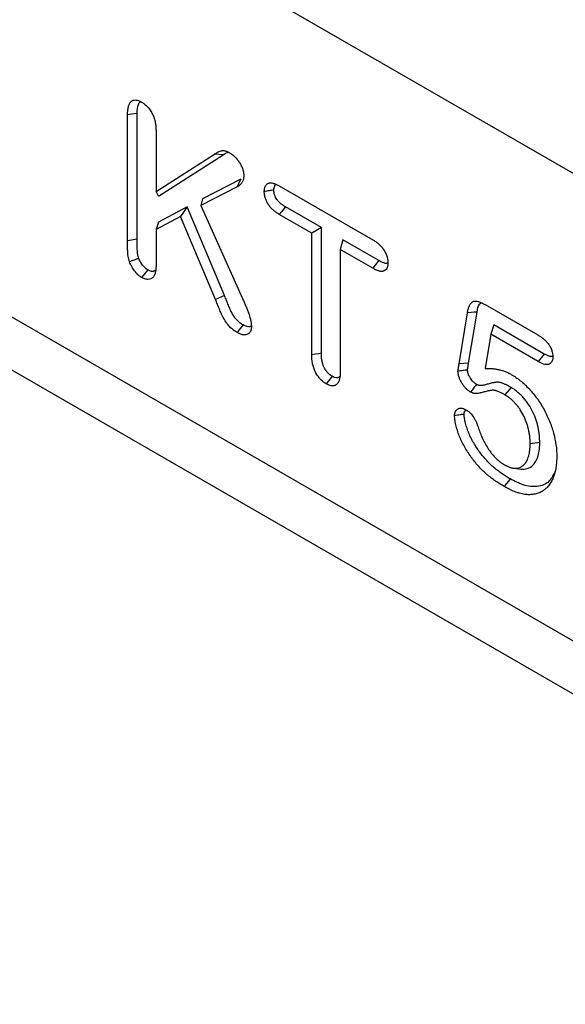
# Model space of a CAD drawing. Extents: x -280 to 4500, y -300 to 6240.
# Drawn here: x 1595 to 1689, y 4836 to 5004 of the extents above; entities that cross this region are included whole.
import ezdxf

# ---------------------------------------------------------------- set-up
doc = ezdxf.new("R2010")
doc.units = 0
doc.header["$LTSCALE"] = 70
doc.header["$MEASUREMENT"] = 0
doc.layers.get('0').update_dxf_attribs({"linetype": 'CONTINUOUS'})
doc.layers.add('DUENN', color=4, linetype='CONTINUOUS')

msp = doc.modelspace()

# ---------------------------------------------------------------- linework, layer by layer
at = {"color": 7, "linetype": 'Continuous', "lineweight": 30}
for p, q in [((1784.11, 4923.86), (918.13, 5423.78)), ((1784.11, 4843.86), (918.13, 5343.78))]:
    msp.add_line(p, q, dxfattribs=at)
at = {"layer": 'DUENN'}
for p, q in [((1781.95, 4836.01), (915.97, 5335.93)), ((1613.83, 4966.65), (1613.83, 4988.22)), ((1615.47, 4966.91), (1615.47, 4988.46)), ((1618.7, 4985.37), (1618.7, 4975.09)), ((1618.7, 4975.09), (1628.69, 4981.49)), ((1619.14, 4974.3), (1630.16, 4981.36)), ((1630.16, 4981.36), (1628.69, 4981.49)), ((1633.18, 4977.2), (1626.63, 4973.82)), ((1632.56, 4975.87), (1626.38, 4972.67)), ((1639.78, 4976.05), (1655.75, 4966.83)), ((1619.14, 4974.3), (1618.7, 4975.09)), ((1626.63, 4973.82), (1626.38, 4972.67)), ((1624.01, 4972.44), (1619.14, 4969.83)), ((1624.01, 4972.44), (1622.87, 4970.82)), ((1630.43, 4957.28), (1624.01, 4972.44)), ((1626.38, 4972.67), (1633.5, 4956.76)), ((1646.97, 4968.92), (1640.83, 4972.46)), ((1622.87, 4970.82), (1618.7, 4968.59)), ((1628.88, 4956.61), (1622.87, 4970.82)), ((1645.33, 4967.97), (1639.78, 4971.18)), ((1619.14, 4969.83), (1618.7, 4968.59)), ((1618.7, 4968.59), (1618.7, 4962.57)), ((1646.97, 4968.92), (1645.33, 4967.97)), ((1646.97, 4947.4), (1646.97, 4968.92)), ((1615.47, 4966.91), (1613.83, 4966.65)), ((1645.33, 4947.14), (1645.33, 4967.97)), ((1650.64, 4966.8), (1650.2, 4965.16)), ((1656.78, 4963.26), (1650.64, 4966.8)), ((1650.2, 4965.16), (1650.2, 4944.32)), ((1655.75, 4961.96), (1650.2, 4965.16)), ((1630.43, 4957.28), (1628.88, 4956.61)), ((1674.97, 4955.74), (1683.97, 4950.54)), ((1670.52, 4945.58), (1671.96, 4954.34)), ((1672.15, 4945.72), (1673.59, 4954.47)), ((1676.47, 4952.27), (1675.93, 4950.68)), ((1685.1, 4947.28), (1676.47, 4952.27)), ((1675.93, 4950.68), (1674.96, 4944.78)), ((1684.07, 4945.99), (1675.93, 4950.68)), ((1672.15, 4945.72), (1670.52, 4945.58)), ((1679.41, 4941.57), (1678.37, 4940.28)), ((1684.32, 4932.14), (1682.68, 4931.89)), ((1679.9, 4927.74), (1681.16, 4927.57))]:
    msp.add_line(p, q, dxfattribs=at)
at = {"layer": 'DUENN', "flags": 128}
for points in [[(1615.47, 4988.46), (1614.98, 4988.39), (1614.49, 4988.32), (1613.83, 4988.22)], [(1633.18, 4977.2), (1633, 4976.8), (1632.81, 4976.4), (1632.56, 4975.87)], [(1640.83, 4972.46), (1640.51, 4972.08), (1640.2, 4971.69), (1639.78, 4971.18)], [(1656.78, 4963.26), (1656.47, 4962.87), (1656.16, 4962.48), (1655.75, 4961.96)], [(1617.28, 4961.68), (1616.76, 4961.04), (1616.24, 4960.39)], [(1673.59, 4954.47), (1673.1, 4954.43), (1672.61, 4954.39), (1671.96, 4954.34)], [(1633.6, 4952.27), (1633.08, 4951.62), (1632.56, 4950.97)], [(1646.97, 4947.4), (1646.48, 4947.32), (1645.99, 4947.24), (1645.33, 4947.14)], [(1685.1, 4947.28), (1684.58, 4946.63), (1684.07, 4945.99)], [(1648.82, 4943.48), (1648.51, 4943.09), (1648.2, 4942.7), (1647.78, 4942.18)], [(1679.26, 4925.9), (1678.95, 4925.51), (1678.64, 4925.12), (1678.23, 4924.61)]]:
    msp.add_lwpolyline(points, dxfattribs=at)
at = {"layer": 'DUENN'}
for points, knots in [([(1613.83, 4988.22), (1613.84, 4988.43), (1613.84, 4988.64), (1613.86, 4988.95), (1613.87, 4989.05), (1613.9, 4989.24), (1613.92, 4989.34), (1613.96, 4989.53), (1613.98, 4989.62), (1614.03, 4989.8), (1614.06, 4989.88), (1614.12, 4990.05), (1614.16, 4990.12), (1614.24, 4990.26), (1614.29, 4990.33), (1614.39, 4990.45), (1614.45, 4990.5), (1614.57, 4990.59), (1614.64, 4990.63), (1614.77, 4990.69), (1614.85, 4990.71), (1615, 4990.74), (1615.08, 4990.75), (1615.25, 4990.75), (1615.34, 4990.74), (1615.51, 4990.71), (1615.6, 4990.68), (1615.74, 4990.63), (1615.78, 4990.62), (1615.87, 4990.58), (1615.92, 4990.56), (1616.06, 4990.49), (1616.15, 4990.44), (1616.24, 4990.39)], [0, 0, 0, 0, 0.125, 0.125, 0.1875, 0.1875, 0.25, 0.25, 0.3125, 0.3125, 0.375, 0.375, 0.4375, 0.4375, 0.5, 0.5, 0.5625, 0.5625, 0.625, 0.625, 0.6875, 0.6875, 0.75, 0.75, 0.8125, 0.8125, 0.875, 0.875, 0.90625, 0.90625, 0.9375, 0.9375, 1, 1, 1, 1]), ([(1615.47, 4988.46), (1615.5, 4989.01), (1615.54, 4989.76), (1615.86, 4990.38), (1616.06, 4990.44), (1616.1, 4990.45)], [0, 0, 0, 0, 0.6627, 0.921233, 1, 1, 1, 1]), ([(1616.24, 4990.39), (1616.34, 4990.33), (1616.43, 4990.27), (1616.57, 4990.18), (1616.62, 4990.15), (1616.71, 4990.08), (1616.76, 4990.04), (1616.89, 4989.93), (1616.98, 4989.85), (1617.16, 4989.68), (1617.25, 4989.58), (1617.42, 4989.39), (1617.5, 4989.29), (1617.66, 4989.08), (1617.73, 4988.97), (1617.94, 4988.64), (1618.07, 4988.4), (1618.28, 4987.92), (1618.37, 4987.68), (1618.51, 4987.2), (1618.56, 4986.96), (1618.62, 4986.6), (1618.64, 4986.49), (1618.66, 4986.26), (1618.67, 4986.15), (1618.69, 4985.81), (1618.7, 4985.59), (1618.7, 4985.37)], [0, 0, 0, 0, 0.0625, 0.0625, 0.09375, 0.09375, 0.125, 0.125, 0.1875, 0.1875, 0.25, 0.25, 0.3125, 0.3125, 0.375, 0.375, 0.5, 0.5, 0.625, 0.625, 0.75, 0.75, 0.8125, 0.8125, 0.875, 0.875, 1, 1, 1, 1]), ([(1628.69, 4981.49), (1628.78, 4981.54), (1628.87, 4981.6), (1629, 4981.68), (1629.05, 4981.71), (1629.14, 4981.76), (1629.19, 4981.78), (1629.33, 4981.85), (1629.42, 4981.9), (1629.61, 4981.98), (1629.71, 4982.02), (1629.87, 4982.07), (1629.92, 4982.08), (1630.02, 4982.1), (1630.08, 4982.11), (1630.17, 4982.11), (1630.19, 4982.11), (1630.25, 4982.1), (1630.28, 4982.1), (1630.37, 4982.08), (1630.43, 4982.07), (1630.56, 4982.04), (1630.62, 4982.02), (1630.75, 4981.98), (1630.81, 4981.95), (1631, 4981.87), (1631.13, 4981.79), (1631.26, 4981.72)], [0, 0, 0, 0, 0.125, 0.125, 0.1875, 0.1875, 0.25, 0.25, 0.375, 0.375, 0.5, 0.5, 0.5625, 0.5625, 0.625, 0.625, 0.65625, 0.65625, 0.6875, 0.6875, 0.75, 0.75, 0.8125, 0.8125, 0.875, 0.875, 1, 1, 1, 1]), ([(1630.16, 4981.36), (1630.4, 4981.52), (1630.67, 4981.71), (1631, 4981.8), (1631.04, 4981.81)], [0, 0, 0, 0, 0.876609, 1, 1, 1, 1]), ([(1631.26, 4981.72), (1631.41, 4981.63), (1631.57, 4981.53), (1631.76, 4981.39), (1631.79, 4981.36), (1631.87, 4981.3), (1631.91, 4981.27), (1632.02, 4981.18), (1632.09, 4981.11), (1632.24, 4980.97), (1632.31, 4980.9), (1632.45, 4980.75), (1632.52, 4980.67), (1632.66, 4980.5), (1632.72, 4980.42), (1632.85, 4980.24), (1632.91, 4980.15), (1633.02, 4979.97), (1633.08, 4979.87), (1633.18, 4979.68), (1633.23, 4979.59), (1633.38, 4979.29), (1633.46, 4979.1), (1633.59, 4978.7), (1633.64, 4978.5), (1633.68, 4978.21), (1633.69, 4978.12), (1633.7, 4977.94), (1633.71, 4977.84), (1633.71, 4977.75)], [0, 0, 0, 0, 0.125, 0.125, 0.15625, 0.15625, 0.1875, 0.1875, 0.25, 0.25, 0.3125, 0.3125, 0.375, 0.375, 0.4375, 0.4375, 0.5, 0.5, 0.5625, 0.5625, 0.625, 0.625, 0.75, 0.75, 0.875, 0.875, 0.9375, 0.9375, 1, 1, 1, 1]), ([(1633.71, 4977.75), (1633.7, 4977.63), (1633.69, 4977.52), (1633.67, 4977.35), (1633.66, 4977.29), (1633.64, 4977.18), (1633.63, 4977.13), (1633.59, 4976.98), (1633.55, 4976.88), (1633.47, 4976.7), (1633.42, 4976.62), (1633.31, 4976.47), (1633.25, 4976.4), (1633.13, 4976.27), (1633.07, 4976.21), (1632.86, 4976.04), (1632.71, 4975.96), (1632.56, 4975.87)], [0, 0, 0, 0, 0.125, 0.125, 0.1875, 0.1875, 0.25, 0.25, 0.375, 0.375, 0.5, 0.5, 0.625, 0.625, 0.75, 0.75, 1, 1, 1, 1]), ([(1637.22, 4975.08), (1637.22, 4975.26), (1637.23, 4975.44), (1637.27, 4975.68), (1637.29, 4975.76), (1637.34, 4975.91), (1637.37, 4975.98), (1637.43, 4976.1), (1637.47, 4976.16), (1637.55, 4976.27), (1637.6, 4976.32), (1637.7, 4976.4), (1637.75, 4976.44), (1637.86, 4976.49), (1637.93, 4976.52), (1638.05, 4976.55), (1638.12, 4976.56), (1638.25, 4976.58), (1638.33, 4976.57), (1638.47, 4976.56), (1638.54, 4976.55), (1638.69, 4976.52), (1638.77, 4976.5), (1638.92, 4976.46), (1639, 4976.43), (1639.16, 4976.37), (1639.23, 4976.33), (1639.47, 4976.22), (1639.63, 4976.14), (1639.78, 4976.05)], [0, 0, 0, 0, 0.125, 0.125, 0.1875, 0.1875, 0.25, 0.25, 0.3125, 0.3125, 0.375, 0.375, 0.4375, 0.4375, 0.5, 0.5, 0.5625, 0.5625, 0.625, 0.625, 0.6875, 0.6875, 0.75, 0.75, 0.8125, 0.8125, 0.875, 0.875, 1, 1, 1, 1]), ([(1638.85, 4975.34), (1638.58, 4975.3), (1638.31, 4975.26), (1638.03, 4975.21), (1637.76, 4975.17), (1637.49, 4975.13), (1637.22, 4975.08)], [0, 0, 0, 0, 0.000693015, 0.000693015, 0.000693015, 0.00138603, 0.00138603, 0.00138603, 0.00138603]), ([(1638.85, 4975.34), (1638.88, 4975.59), (1638.92, 4975.99), (1639.12, 4976.28), (1639.24, 4976.31), (1639.24, 4976.31)], [0, 0, 0, 0, 0.605833, 0.975508, 1, 1, 1, 1]), ([(1640.83, 4972.46), (1640.68, 4972.56), (1640.53, 4972.65), (1640.34, 4972.78), (1640.27, 4972.82), (1640.15, 4972.92), (1640.09, 4972.97), (1639.96, 4973.07), (1639.9, 4973.13), (1639.78, 4973.24), (1639.72, 4973.3), (1639.61, 4973.41), (1639.56, 4973.47), (1639.47, 4973.58), (1639.43, 4973.64), (1639.3, 4973.82), (1639.22, 4973.95), (1639.12, 4974.15), (1639.09, 4974.22), (1639.03, 4974.36), (1639.01, 4974.43), (1638.96, 4974.57), (1638.94, 4974.63), (1638.91, 4974.77), (1638.9, 4974.83), (1638.88, 4974.93), (1638.88, 4974.97), (1638.87, 4975.04), (1638.87, 4975.08), (1638.86, 4975.19), (1638.86, 4975.26), (1638.85, 4975.34)], [0.001975, 0.001975, 0.001975, 0.001975, 0.125, 0.125, 0.1875, 0.1875, 0.25, 0.25, 0.3125, 0.3125, 0.375, 0.375, 0.4375, 0.4375, 0.5, 0.5, 0.625, 0.625, 0.6875, 0.6875, 0.75, 0.75, 0.8125, 0.8125, 0.875, 0.875, 0.90625, 0.90625, 0.9375, 0.9375, 0.9924172, 0.9924172, 0.9924172, 0.9924172]), ([(1639.78, 4971.18), (1639.63, 4971.27), (1639.47, 4971.37), (1639.23, 4971.52), (1639.16, 4971.58), (1639, 4971.7), (1638.93, 4971.76), (1638.77, 4971.89), (1638.7, 4971.96), (1638.55, 4972.1), (1638.47, 4972.17), (1638.33, 4972.32), (1638.26, 4972.4), (1638.12, 4972.57), (1638.05, 4972.66), (1637.86, 4972.93), (1637.75, 4973.12), (1637.6, 4973.42), (1637.55, 4973.52), (1637.47, 4973.72), (1637.43, 4973.82), (1637.37, 4974.02), (1637.34, 4974.12), (1637.29, 4974.32), (1637.27, 4974.42), (1637.25, 4974.57), (1637.25, 4974.62), (1637.24, 4974.71), (1637.23, 4974.76), (1637.22, 4974.9), (1637.22, 4974.99), (1637.22, 4975.08)], [0, 0, 0, 0, 0.125, 0.125, 0.1875, 0.1875, 0.25, 0.25, 0.3125, 0.3125, 0.375, 0.375, 0.4375, 0.4375, 0.5, 0.5, 0.625, 0.625, 0.6875, 0.6875, 0.75, 0.75, 0.8125, 0.8125, 0.875, 0.875, 0.90625, 0.90625, 0.9375, 0.9375, 1, 1, 1, 1]), ([(1615.74, 4963.65), (1615.7, 4963.79), (1615.66, 4963.92), (1615.62, 4964.1), (1615.6, 4964.16), (1615.58, 4964.28), (1615.57, 4964.34), (1615.54, 4964.52), (1615.53, 4964.65), (1615.51, 4964.91), (1615.5, 4965.05), (1615.49, 4965.34), (1615.49, 4965.48), (1615.48, 4965.69), (1615.48, 4965.76), (1615.48, 4965.9), (1615.48, 4965.97), (1615.48, 4966.18), (1615.48, 4966.33), (1615.48, 4966.62), (1615.47, 4966.76), (1615.47, 4966.91)], [0.0137369, 0.0137369, 0.0137369, 0.0137369, 0.125, 0.125, 0.1875, 0.1875, 0.25, 0.25, 0.375, 0.375, 0.5, 0.5, 0.625, 0.625, 0.6875, 0.6875, 0.75, 0.75, 0.875, 0.875, 0.9989383, 0.9989383, 0.9989383, 0.9989383]), ([(1614.16, 4963.06), (1614.12, 4963.22), (1614.07, 4963.38), (1614.01, 4963.62), (1613.99, 4963.7), (1613.96, 4963.85), (1613.94, 4963.93), (1613.91, 4964.16), (1613.89, 4964.32), (1613.87, 4964.62), (1613.87, 4964.76), (1613.85, 4965.06), (1613.85, 4965.2), (1613.84, 4965.42), (1613.84, 4965.49), (1613.84, 4965.64), (1613.84, 4965.71), (1613.84, 4965.93), (1613.84, 4966.07), (1613.84, 4966.36), (1613.83, 4966.51), (1613.83, 4966.65)], [0, 0, 0, 0, 0.125, 0.125, 0.1875, 0.1875, 0.25, 0.25, 0.375, 0.375, 0.5, 0.5, 0.625, 0.625, 0.6875, 0.6875, 0.75, 0.75, 0.875, 0.875, 1, 1, 1, 1]), ([(1655.75, 4966.83), (1655.91, 4966.74), (1656.07, 4966.64), (1656.3, 4966.48), (1656.38, 4966.43), (1656.54, 4966.31), (1656.62, 4966.25), (1656.77, 4966.12), (1656.85, 4966.05), (1657, 4965.91), (1657.08, 4965.83), (1657.22, 4965.68), (1657.29, 4965.6), (1657.43, 4965.43), (1657.5, 4965.34), (1657.63, 4965.15), (1657.69, 4965.06), (1657.8, 4964.87), (1657.86, 4964.77), (1657.96, 4964.57), (1658.01, 4964.47), (1658.09, 4964.27), (1658.13, 4964.16), (1658.19, 4963.96), (1658.22, 4963.86), (1658.27, 4963.65), (1658.29, 4963.55), (1658.32, 4963.4), (1658.32, 4963.36), (1658.33, 4963.26), (1658.34, 4963.21), (1658.35, 4963.07), (1658.35, 4962.98), (1658.35, 4962.88)], [0, 0, 0, 0, 0.125, 0.125, 0.1875, 0.1875, 0.25, 0.25, 0.3125, 0.3125, 0.375, 0.375, 0.4375, 0.4375, 0.5, 0.5, 0.5625, 0.5625, 0.625, 0.625, 0.6875, 0.6875, 0.75, 0.75, 0.8125, 0.8125, 0.875, 0.875, 0.90625, 0.90625, 0.9375, 0.9375, 1, 1, 1, 1]), ([(1615.74, 4963.65), (1615.48, 4963.55), (1615.22, 4963.45), (1614.95, 4963.35), (1614.69, 4963.25), (1614.43, 4963.15), (1614.16, 4963.06)], [0, 0, 0, 0, 0.000693226, 0.000693226, 0.000693226, 0.001386452, 0.001386452, 0.001386452, 0.001386452]), ([(1617.28, 4961.68), (1617.24, 4961.71), (1617.19, 4961.74), (1617.14, 4961.77), (1617.12, 4961.79), (1617.08, 4961.81), (1617.06, 4961.82), (1617.02, 4961.86), (1616.98, 4961.89), (1616.91, 4961.95), (1616.87, 4961.99), (1616.66, 4962.17), (1616.52, 4962.33), (1616.25, 4962.68), (1616.12, 4962.87), (1615.98, 4963.12), (1615.95, 4963.17), (1615.9, 4963.27), (1615.88, 4963.31), (1615.83, 4963.44), (1615.79, 4963.54), (1615.74, 4963.65)], [0.0086442, 0.0086442, 0.0086442, 0.0086442, 0.0625, 0.0625, 0.09375, 0.09375, 0.125, 0.125, 0.1875, 0.1875, 0.25, 0.25, 0.5, 0.5, 0.75, 0.75, 0.8125, 0.8125, 0.875, 0.875, 0.9838986, 0.9838986, 0.9838986, 0.9838986]), ([(1616.24, 4960.39), (1616.19, 4960.42), (1616.14, 4960.46), (1616.06, 4960.51), (1616.03, 4960.52), (1615.98, 4960.56), (1615.95, 4960.58), (1615.87, 4960.64), (1615.82, 4960.68), (1615.72, 4960.77), (1615.66, 4960.81), (1615.41, 4961.05), (1615.21, 4961.26), (1614.85, 4961.73), (1614.68, 4961.98), (1614.5, 4962.31), (1614.46, 4962.38), (1614.39, 4962.51), (1614.36, 4962.58), (1614.27, 4962.78), (1614.22, 4962.92), (1614.16, 4963.06)], [0, 0, 0, 0, 0.0625, 0.0625, 0.09375, 0.09375, 0.125, 0.125, 0.1875, 0.1875, 0.25, 0.25, 0.5, 0.5, 0.75, 0.75, 0.8125, 0.8125, 0.875, 0.875, 1, 1, 1, 1]), ([(1618.7, 4962.57), (1618.7, 4962.35), (1618.7, 4962.14), (1618.67, 4961.83), (1618.66, 4961.73), (1618.64, 4961.53), (1618.62, 4961.43), (1618.56, 4961.15), (1618.51, 4960.97), (1618.4, 4960.73), (1618.37, 4960.65), (1618.28, 4960.51), (1618.23, 4960.45), (1618.07, 4960.28), (1617.94, 4960.19), (1617.66, 4960.07), (1617.5, 4960.04), (1617.25, 4960.04), (1617.16, 4960.05), (1616.98, 4960.08), (1616.89, 4960.1), (1616.76, 4960.15), (1616.71, 4960.16), (1616.62, 4960.2), (1616.57, 4960.22), (1616.43, 4960.29), (1616.34, 4960.34), (1616.24, 4960.39)], [0, 0, 0, 0, 0.125, 0.125, 0.1875, 0.1875, 0.25, 0.25, 0.375, 0.375, 0.4375, 0.4375, 0.5, 0.5, 0.625, 0.625, 0.75, 0.75, 0.8125, 0.8125, 0.875, 0.875, 0.90625, 0.90625, 0.9375, 0.9375, 1, 1, 1, 1]), ([(1658.35, 4962.88), (1658.35, 4962.79), (1658.35, 4962.7), (1658.34, 4962.57), (1658.33, 4962.53), (1658.32, 4962.45), (1658.32, 4962.4), (1658.29, 4962.28), (1658.27, 4962.21), (1658.22, 4962.06), (1658.19, 4961.99), (1658.09, 4961.81), (1658, 4961.7), (1657.8, 4961.54), (1657.69, 4961.48), (1657.49, 4961.43), (1657.43, 4961.42), (1657.29, 4961.41), (1657.22, 4961.42), (1657.07, 4961.43), (1657, 4961.45), (1656.84, 4961.48), (1656.77, 4961.5), (1656.61, 4961.55), (1656.54, 4961.58), (1656.38, 4961.64), (1656.3, 4961.67), (1656.07, 4961.79), (1655.91, 4961.87), (1655.75, 4961.96)], [0, 0, 0, 0, 0.0625, 0.0625, 0.09375, 0.09375, 0.125, 0.125, 0.1875, 0.1875, 0.25, 0.25, 0.375, 0.375, 0.5, 0.5, 0.5625, 0.5625, 0.625, 0.625, 0.6875, 0.6875, 0.75, 0.75, 0.8125, 0.8125, 0.875, 0.875, 1, 1, 1, 1]), ([(1658.35, 4962.88), (1658.29, 4962.85), (1658.09, 4962.74), (1657.54, 4962.87), (1657.07, 4963.11), (1656.78, 4963.26)], [0, 0, 0, 0, 0.152069, 0.490114, 1, 1, 1, 1]), ([(1618.58, 4961.57), (1618.46, 4961.51), (1618.2, 4961.37), (1617.73, 4961.45), (1617.41, 4961.62), (1617.28, 4961.68)], [0, 0, 0, 0, 0.3476196, 0.7350009, 1, 1, 1, 1]), ([(1633.6, 4952.27), (1633.5, 4952.32), (1633.41, 4952.38), (1633.28, 4952.47), (1633.23, 4952.5), (1633.14, 4952.56), (1633.1, 4952.59), (1632.97, 4952.69), (1632.89, 4952.76), (1632.72, 4952.9), (1632.64, 4952.98), (1632.49, 4953.13), (1632.42, 4953.21), (1632.31, 4953.34), (1632.28, 4953.38), (1632.21, 4953.47), (1632.18, 4953.51), (1632.08, 4953.65), (1632.01, 4953.76), (1631.87, 4953.97), (1631.81, 4954.08), (1631.68, 4954.31), (1631.62, 4954.42), (1631.53, 4954.59), (1631.51, 4954.64), (1631.45, 4954.75), (1631.43, 4954.81), (1631.35, 4954.99), (1631.29, 4955.11), (1631.19, 4955.37), (1631.13, 4955.5), (1630.97, 4955.9), (1630.86, 4956.17), (1630.65, 4956.72), (1630.54, 4956.99), (1630.43, 4957.26), (1630.43, 4957.27), (1630.43, 4957.28), (1630.43, 4957.28)], [0.0046404, 0.0046404, 0.0046404, 0.0046404, 0.0625, 0.0625, 0.09375, 0.09375, 0.125, 0.125, 0.1875, 0.1875, 0.25, 0.25, 0.3125, 0.3125, 0.34375, 0.34375, 0.375, 0.375, 0.4375, 0.4375, 0.5, 0.5, 0.5625, 0.5625, 0.59375, 0.59375, 0.625, 0.625, 0.6875, 0.6875, 0.75, 0.75, 0.875, 0.875, 1, 1, 1, 1.0025024, 1.0025024, 1.0025024, 1.0025024]), ([(1633.5, 4956.76), (1633.59, 4956.56), (1633.68, 4956.36), (1633.86, 4955.95), (1633.94, 4955.75), (1634.11, 4955.35), (1634.19, 4955.14), (1634.31, 4954.84), (1634.35, 4954.74), (1634.43, 4954.53), (1634.47, 4954.43), (1634.54, 4954.23), (1634.58, 4954.13), (1634.64, 4953.92), (1634.68, 4953.82), (1634.74, 4953.62), (1634.77, 4953.52), (1634.82, 4953.31), (1634.85, 4953.21), (1634.89, 4953.01), (1634.91, 4952.91), (1634.95, 4952.71), (1634.96, 4952.62), (1634.98, 4952.42), (1634.99, 4952.33), (1635, 4952.14), (1635, 4952.05), (1635.01, 4951.95)], [0, 0, 0, 0, 0.125, 0.125, 0.25, 0.25, 0.375, 0.375, 0.4375, 0.4375, 0.5, 0.5, 0.5625, 0.5625, 0.625, 0.625, 0.6875, 0.6875, 0.75, 0.75, 0.8125, 0.8125, 0.875, 0.875, 0.9375, 0.9375, 1, 1, 1, 1]), ([(1632.56, 4950.97), (1632.46, 4951.03), (1632.35, 4951.1), (1632.19, 4951.2), (1632.14, 4951.24), (1632.03, 4951.31), (1631.98, 4951.35), (1631.82, 4951.47), (1631.72, 4951.55), (1631.51, 4951.73), (1631.41, 4951.83), (1631.21, 4952.03), (1631.12, 4952.14), (1630.98, 4952.31), (1630.93, 4952.36), (1630.84, 4952.48), (1630.8, 4952.54), (1630.67, 4952.72), (1630.59, 4952.85), (1630.43, 4953.1), (1630.35, 4953.23), (1630.2, 4953.49), (1630.13, 4953.62), (1630.03, 4953.82), (1629.99, 4953.89), (1629.93, 4954.02), (1629.9, 4954.09), (1629.81, 4954.29), (1629.75, 4954.43), (1629.64, 4954.7), (1629.58, 4954.84), (1629.42, 4955.25), (1629.31, 4955.52), (1629.09, 4956.07), (1628.99, 4956.34), (1628.88, 4956.61)], [0, 0, 0, 0, 0.0625, 0.0625, 0.09375, 0.09375, 0.125, 0.125, 0.1875, 0.1875, 0.25, 0.25, 0.3125, 0.3125, 0.34375, 0.34375, 0.375, 0.375, 0.4375, 0.4375, 0.5, 0.5, 0.5625, 0.5625, 0.59375, 0.59375, 0.625, 0.625, 0.6875, 0.6875, 0.75, 0.75, 0.875, 0.875, 1, 1, 1, 1]), ([(1671.96, 4954.34), (1671.99, 4954.53), (1672.03, 4954.73), (1672.1, 4955), (1672.13, 4955.1), (1672.18, 4955.27), (1672.21, 4955.36), (1672.32, 4955.6), (1672.4, 4955.76), (1672.55, 4955.95), (1672.6, 4956.01), (1672.71, 4956.12), (1672.78, 4956.17), (1672.91, 4956.25), (1672.99, 4956.28), (1673.1, 4956.31), (1673.14, 4956.31), (1673.22, 4956.32), (1673.26, 4956.33), (1673.39, 4956.33), (1673.48, 4956.32), (1673.66, 4956.29), (1673.75, 4956.27), (1673.93, 4956.22), (1674.03, 4956.19), (1674.21, 4956.12), (1674.31, 4956.08), (1674.59, 4955.94), (1674.78, 4955.84), (1674.97, 4955.74)], [0, 0, 0, 0, 0.125, 0.125, 0.1875, 0.1875, 0.25, 0.25, 0.375, 0.375, 0.4375, 0.4375, 0.5, 0.5, 0.5625, 0.5625, 0.59375, 0.59375, 0.625, 0.625, 0.6875, 0.6875, 0.75, 0.75, 0.8125, 0.8125, 0.875, 0.875, 1, 1, 1, 1]), ([(1673.59, 4954.47), (1673.68, 4954.98), (1673.8, 4955.65), (1674.2, 4955.98), (1674.3, 4956.05)], [0, 0, 0, 0, 0.768074, 1, 1, 1, 1]), ([(1635.01, 4951.95), (1635, 4951.87), (1635, 4951.79), (1634.99, 4951.66), (1634.98, 4951.62), (1634.97, 4951.54), (1634.97, 4951.51), (1634.94, 4951.39), (1634.92, 4951.32), (1634.87, 4951.19), (1634.84, 4951.13), (1634.77, 4951.01), (1634.73, 4950.96), (1634.65, 4950.87), (1634.61, 4950.82), (1634.46, 4950.71), (1634.36, 4950.64), (1634.12, 4950.56), (1634, 4950.54), (1633.8, 4950.54), (1633.73, 4950.54), (1633.59, 4950.56), (1633.52, 4950.57), (1633.38, 4950.61), (1633.3, 4950.63), (1633.16, 4950.68), (1633.08, 4950.71), (1632.86, 4950.81), (1632.71, 4950.89), (1632.56, 4950.97)], [0, 0, 0, 0, 0.0625, 0.0625, 0.09375, 0.09375, 0.125, 0.125, 0.1875, 0.1875, 0.25, 0.25, 0.3125, 0.3125, 0.375, 0.375, 0.5, 0.5, 0.625, 0.625, 0.6875, 0.6875, 0.75, 0.75, 0.8125, 0.8125, 0.875, 0.875, 1, 1, 1, 1]), ([(1635, 4952.03), (1634.92, 4951.98), (1634.71, 4951.87), (1634.22, 4951.95), (1633.82, 4952.15), (1633.6, 4952.27)], [0, 0, 0, 0, 0.219546, 0.567067, 1, 1, 1, 1]), ([(1683.97, 4950.54), (1684.12, 4950.45), (1684.28, 4950.36), (1684.51, 4950.2), (1684.58, 4950.15), (1684.74, 4950.04), (1684.81, 4949.98), (1685.04, 4949.8), (1685.19, 4949.67), (1685.48, 4949.38), (1685.62, 4949.23), (1685.82, 4948.97), (1685.88, 4948.89), (1686, 4948.7), (1686.06, 4948.61), (1686.17, 4948.42), (1686.21, 4948.32), (1686.3, 4948.12), (1686.33, 4948.02), (1686.4, 4947.82), (1686.43, 4947.72), (1686.47, 4947.52), (1686.49, 4947.43), (1686.53, 4947.14), (1686.54, 4946.96), (1686.55, 4946.78)], [0, 0, 0, 0, 0.125, 0.125, 0.1875, 0.1875, 0.25, 0.25, 0.375, 0.375, 0.5, 0.5, 0.5625, 0.5625, 0.625, 0.625, 0.6875, 0.6875, 0.75, 0.75, 0.8125, 0.8125, 0.875, 0.875, 1, 1, 1, 1]), ([(1647.78, 4942.18), (1647.69, 4942.24), (1647.6, 4942.3), (1647.46, 4942.39), (1647.41, 4942.42), (1647.32, 4942.49), (1647.28, 4942.52), (1647.14, 4942.64), (1647.05, 4942.72), (1646.92, 4942.85), (1646.88, 4942.89), (1646.79, 4942.98), (1646.75, 4943.03), (1646.62, 4943.17), (1646.54, 4943.27), (1646.43, 4943.42), (1646.39, 4943.47), (1646.31, 4943.58), (1646.28, 4943.63), (1646.17, 4943.8), (1646.11, 4943.91), (1645.98, 4944.14), (1645.92, 4944.26), (1645.81, 4944.5), (1645.77, 4944.62), (1645.68, 4944.85), (1645.64, 4944.97), (1645.57, 4945.21), (1645.54, 4945.33), (1645.49, 4945.57), (1645.46, 4945.68), (1645.42, 4945.92), (1645.4, 4946.03), (1645.38, 4946.26), (1645.36, 4946.37), (1645.34, 4946.7), (1645.34, 4946.92), (1645.33, 4947.14)], [0, 0, 0, 0, 0.0625, 0.0625, 0.09375, 0.09375, 0.125, 0.125, 0.1875, 0.1875, 0.21875, 0.21875, 0.25, 0.25, 0.3125, 0.3125, 0.34375, 0.34375, 0.375, 0.375, 0.4375, 0.4375, 0.5, 0.5, 0.5625, 0.5625, 0.625, 0.625, 0.6875, 0.6875, 0.75, 0.75, 0.8125, 0.8125, 0.875, 0.875, 1, 1, 1, 1]), ([(1648.82, 4943.48), (1648.74, 4943.53), (1648.66, 4943.58), (1648.56, 4943.65), (1648.52, 4943.67), (1648.45, 4943.72), (1648.42, 4943.74), (1648.33, 4943.82), (1648.27, 4943.88), (1648.17, 4943.97), (1648.14, 4944.01), (1648.07, 4944.08), (1648.04, 4944.11), (1647.94, 4944.22), (1647.88, 4944.3), (1647.8, 4944.4), (1647.77, 4944.44), (1647.72, 4944.51), (1647.7, 4944.55), (1647.62, 4944.67), (1647.57, 4944.75), (1647.48, 4944.92), (1647.44, 4945.01), (1647.36, 4945.19), (1647.32, 4945.27), (1647.26, 4945.44), (1647.23, 4945.53), (1647.18, 4945.72), (1647.15, 4945.82), (1647.1, 4946.02), (1647.08, 4946.12), (1647.05, 4946.32), (1647.03, 4946.41), (1647.01, 4946.6), (1647, 4946.7), (1646.98, 4946.98), (1646.98, 4947.18), (1646.97, 4947.4)], [0.0056704, 0.0056704, 0.0056704, 0.0056704, 0.0625, 0.0625, 0.09375, 0.09375, 0.125, 0.125, 0.1875, 0.1875, 0.21875, 0.21875, 0.25, 0.25, 0.3125, 0.3125, 0.34375, 0.34375, 0.375, 0.375, 0.4375, 0.4375, 0.5, 0.5, 0.5625, 0.5625, 0.625, 0.625, 0.6875, 0.6875, 0.75, 0.75, 0.8125, 0.8125, 0.875, 0.875, 0.99848, 0.99848, 0.99848, 0.99848]), ([(1686.55, 4946.78), (1686.54, 4946.61), (1686.53, 4946.45), (1686.47, 4946.15), (1686.42, 4946.02), (1686.29, 4945.79), (1686.2, 4945.7), (1686, 4945.56), (1685.89, 4945.51), (1685.65, 4945.46), (1685.51, 4945.46), (1685.24, 4945.49), (1685.1, 4945.52), (1684.81, 4945.62), (1684.66, 4945.68), (1684.37, 4945.83), (1684.22, 4945.91), (1684.07, 4945.99)], [0, 0, 0, 0, 0.125, 0.125, 0.25, 0.25, 0.375, 0.375, 0.5, 0.5, 0.625, 0.625, 0.75, 0.75, 0.875, 0.875, 1, 1, 1, 1]), ([(1686.54, 4946.89), (1686.5, 4946.88), (1686.33, 4946.79), (1685.82, 4946.91), (1685.37, 4947.14), (1685.1, 4947.28)], [0, 0, 0, 0, 0.094751, 0.468507, 1, 1, 1, 1]), ([(1670.33, 4944.33), (1670.34, 4944.44), (1670.36, 4944.54), (1670.39, 4944.75), (1670.41, 4944.85), (1670.46, 4945.16), (1670.49, 4945.37), (1670.52, 4945.58)], [0, 0, 0, 0, 0.25, 0.25, 0.5, 0.5, 1, 1, 1, 1]), ([(1671.97, 4944.57), (1671.98, 4944.58), (1671.98, 4944.59), (1671.98, 4944.62), (1671.98, 4944.64), (1671.99, 4944.7), (1671.99, 4944.74), (1672.01, 4944.81), (1672.01, 4944.84), (1672.02, 4944.89), (1672.02, 4944.92), (1672.04, 4945), (1672.04, 4945.05), (1672.09, 4945.31), (1672.12, 4945.52), (1672.15, 4945.72)], [0.0392337, 0.0392337, 0.0392337, 0.0392337, 0.0625, 0.0625, 0.125, 0.125, 0.25, 0.25, 0.3125, 0.3125, 0.375, 0.375, 0.5, 0.5, 0.9986681, 0.9986681, 0.9986681, 0.9986681]), ([(1650.2, 4944.32), (1650.2, 4944.11), (1650.2, 4943.9), (1650.17, 4943.6), (1650.16, 4943.5), (1650.14, 4943.3), (1650.12, 4943.21), (1650.06, 4942.93), (1650.01, 4942.75), (1649.88, 4942.44), (1649.79, 4942.3), (1649.58, 4942.07), (1649.46, 4941.98), (1649.25, 4941.89), (1649.17, 4941.87), (1649.02, 4941.84), (1648.94, 4941.83), (1648.77, 4941.83), (1648.69, 4941.84), (1648.51, 4941.87), (1648.42, 4941.89), (1648.29, 4941.94), (1648.24, 4941.96), (1648.15, 4942), (1648.11, 4942.02), (1647.97, 4942.08), (1647.88, 4942.13), (1647.78, 4942.18)], [0, 0, 0, 0, 0.125, 0.125, 0.1875, 0.1875, 0.25, 0.25, 0.375, 0.375, 0.5, 0.5, 0.625, 0.625, 0.6875, 0.6875, 0.75, 0.75, 0.8125, 0.8125, 0.875, 0.875, 0.90625, 0.90625, 0.9375, 0.9375, 1, 1, 1, 1]), ([(1650.08, 4943.35), (1649.97, 4943.29), (1649.72, 4943.16), (1649.26, 4943.24), (1648.95, 4943.41), (1648.82, 4943.48)], [0, 0, 0, 0, 0.345214, 0.717497, 1, 1, 1, 1]), ([(1671.97, 4944.57), (1671.7, 4944.53), (1671.43, 4944.49), (1671.15, 4944.45), (1670.88, 4944.41), (1670.61, 4944.37), (1670.33, 4944.33)], [0, 0, 0, 0, 0.000693303, 0.000693303, 0.000693303, 0.001386605, 0.001386605, 0.001386605, 0.001386605]), ([(1672.47, 4940.77), (1672.34, 4940.86), (1672.21, 4940.95), (1671.94, 4941.15), (1671.81, 4941.27), (1671.56, 4941.53), (1671.44, 4941.68), (1671.22, 4941.98), (1671.11, 4942.13), (1670.91, 4942.46), (1670.82, 4942.63), (1670.65, 4942.97), (1670.58, 4943.14), (1670.46, 4943.49), (1670.41, 4943.67), (1670.35, 4944.01), (1670.34, 4944.17), (1670.33, 4944.33)], [0, 0, 0, 0, 0.125, 0.125, 0.25, 0.25, 0.375, 0.375, 0.5, 0.5, 0.625, 0.625, 0.75, 0.75, 0.875, 0.875, 1, 1, 1, 1]), ([(1673.5, 4942.07), (1673.39, 4942.15), (1673.29, 4942.21), (1673.17, 4942.31), (1673.13, 4942.34), (1673.04, 4942.42), (1672.99, 4942.47), (1672.86, 4942.61), (1672.77, 4942.71), (1672.61, 4942.93), (1672.53, 4943.04), (1672.42, 4943.24), (1672.38, 4943.3), (1672.31, 4943.43), (1672.28, 4943.49), (1672.18, 4943.68), (1672.13, 4943.81), (1672.05, 4944.04), (1672.02, 4944.15), (1672, 4944.27), (1672, 4944.3), (1671.99, 4944.35), (1671.99, 4944.38), (1671.98, 4944.46), (1671.98, 4944.51), (1671.97, 4944.57)], [0.0141803, 0.0141803, 0.0141803, 0.0141803, 0.125, 0.125, 0.1875, 0.1875, 0.25, 0.25, 0.375, 0.375, 0.5, 0.5, 0.5625, 0.5625, 0.625, 0.625, 0.75, 0.75, 0.875, 0.875, 0.90625, 0.90625, 0.9375, 0.9375, 0.9860254, 0.9860254, 0.9860254, 0.9860254]), ([(1674.96, 4944.78), (1675.13, 4944.79), (1675.3, 4944.8), (1675.57, 4944.8), (1675.65, 4944.8), (1675.83, 4944.8), (1675.92, 4944.8), (1676.1, 4944.79), (1676.19, 4944.78), (1676.37, 4944.77), (1676.46, 4944.76), (1676.65, 4944.74), (1676.74, 4944.73), (1676.93, 4944.7), (1677.02, 4944.68), (1677.21, 4944.64), (1677.3, 4944.62), (1677.49, 4944.58), (1677.59, 4944.55), (1677.78, 4944.5), (1677.87, 4944.47), (1678.07, 4944.41), (1678.16, 4944.37), (1678.36, 4944.3), (1678.46, 4944.26), (1678.65, 4944.18), (1678.75, 4944.14), (1678.9, 4944.07), (1678.95, 4944.05), (1679.05, 4944), (1679.1, 4943.97), (1679.24, 4943.89), (1679.34, 4943.84), (1679.44, 4943.78)], [0, 0, 0, 0, 0.125, 0.125, 0.1875, 0.1875, 0.25, 0.25, 0.3125, 0.3125, 0.375, 0.375, 0.4375, 0.4375, 0.5, 0.5, 0.5625, 0.5625, 0.625, 0.625, 0.6875, 0.6875, 0.75, 0.75, 0.8125, 0.8125, 0.875, 0.875, 0.90625, 0.90625, 0.9375, 0.9375, 1, 1, 1, 1]), ([(1679.44, 4943.78), (1679.7, 4943.62), (1679.97, 4943.46), (1680.49, 4943.11), (1680.74, 4942.92), (1681.25, 4942.5), (1681.51, 4942.29), (1682, 4941.82), (1682.25, 4941.57), (1682.98, 4940.79), (1683.43, 4940.23), (1684.08, 4939.35), (1684.28, 4939.05), (1684.68, 4938.42), (1684.87, 4938.1), (1685.23, 4937.44), (1685.39, 4937.11), (1685.71, 4936.45), (1685.86, 4936.12), (1686.13, 4935.44), (1686.26, 4935.1), (1686.49, 4934.42), (1686.59, 4934.08), (1686.87, 4933.07), (1687, 4932.4), (1687.14, 4931.42), (1687.18, 4931.1), (1687.21, 4930.47), (1687.22, 4930.16), (1687.23, 4929.85)], [0, 0, 0, 0, 0.0625, 0.0625, 0.125, 0.125, 0.1875, 0.1875, 0.25, 0.25, 0.375, 0.375, 0.4375, 0.4375, 0.5, 0.5, 0.5625, 0.5625, 0.625, 0.625, 0.6875, 0.6875, 0.75, 0.75, 0.875, 0.875, 0.9375, 0.9375, 1, 1, 1, 1]), ([(1673.5, 4942.07), (1673.33, 4941.86), (1673.16, 4941.64), (1672.99, 4941.42), (1672.82, 4941.21), (1672.65, 4940.99), (1672.47, 4940.77)], [0, 0, 0, 0, 0.000693328, 0.000693328, 0.000693328, 0.001386656, 0.001386656, 0.001386656, 0.001386656]), ([(1679.41, 4941.57), (1679.41, 4941.57), (1679.4, 4941.57), (1679.4, 4941.57), (1679.26, 4941.65), (1679.12, 4941.73), (1678.9, 4941.85), (1678.83, 4941.89), (1678.68, 4941.96), (1678.6, 4942), (1678.38, 4942.11), (1678.23, 4942.17), (1678.01, 4942.26), (1677.93, 4942.28), (1677.78, 4942.34), (1677.7, 4942.36), (1677.54, 4942.4), (1677.46, 4942.42), (1677.29, 4942.44), (1677.21, 4942.45), (1677.06, 4942.46), (1676.98, 4942.45), (1676.84, 4942.44), (1676.77, 4942.43), (1676.65, 4942.41), (1676.59, 4942.4), (1676.48, 4942.38), (1676.42, 4942.37), (1676.24, 4942.34), (1676.12, 4942.31), (1675.77, 4942.23), (1675.56, 4942.16), (1675.23, 4942.07), (1675.12, 4942.04), (1674.91, 4941.99), (1674.8, 4941.96), (1674.59, 4941.93), (1674.49, 4941.91), (1674.33, 4941.9), (1674.28, 4941.9), (1674.17, 4941.9), (1674.12, 4941.9), (1674.02, 4941.91), (1673.97, 4941.91), (1673.87, 4941.93), (1673.83, 4941.94), (1673.72, 4941.98), (1673.62, 4942.02), (1673.5, 4942.07)], [-0.0019819, -0.0019819, -0.0019819, -0.0019819, 0, 0, 0, 0.0625, 0.0625, 0.09375, 0.09375, 0.125, 0.125, 0.1875, 0.1875, 0.21875, 0.21875, 0.25, 0.25, 0.28125, 0.28125, 0.3125, 0.3125, 0.34375, 0.34375, 0.375, 0.375, 0.40625, 0.40625, 0.4375, 0.4375, 0.5, 0.5, 0.625, 0.625, 0.6875, 0.6875, 0.75, 0.75, 0.8125, 0.8125, 0.84375, 0.84375, 0.875, 0.875, 0.90625, 0.90625, 0.9375, 0.9375, 0.993036, 0.993036, 0.993036, 0.993036]), ([(1678.37, 4940.28), (1678.23, 4940.36), (1678.09, 4940.43), (1677.89, 4940.54), (1677.82, 4940.58), (1677.68, 4940.65), (1677.61, 4940.68), (1677.41, 4940.78), (1677.27, 4940.84), (1677.07, 4940.91), (1677, 4940.94), (1676.87, 4940.98), (1676.8, 4941), (1676.67, 4941.04), (1676.61, 4941.05), (1676.48, 4941.07), (1676.42, 4941.08), (1676.29, 4941.08), (1676.23, 4941.08), (1676.11, 4941.07), (1676.05, 4941.06), (1675.94, 4941.04), (1675.88, 4941.03), (1675.77, 4941.01), (1675.71, 4941), (1675.54, 4940.97), (1675.43, 4940.95), (1675.09, 4940.86), (1674.87, 4940.8), (1674.54, 4940.71), (1674.43, 4940.68), (1674.21, 4940.62), (1674.1, 4940.6), (1673.87, 4940.55), (1673.76, 4940.54), (1673.58, 4940.53), (1673.52, 4940.52), (1673.39, 4940.52), (1673.33, 4940.53), (1673.21, 4940.53), (1673.14, 4940.54), (1673.01, 4940.56), (1672.95, 4940.58), (1672.75, 4940.64), (1672.61, 4940.71), (1672.47, 4940.77)], [0, 0, 0, 0, 0.0625, 0.0625, 0.09375, 0.09375, 0.125, 0.125, 0.1875, 0.1875, 0.21875, 0.21875, 0.25, 0.25, 0.28125, 0.28125, 0.3125, 0.3125, 0.34375, 0.34375, 0.375, 0.375, 0.40625, 0.40625, 0.4375, 0.4375, 0.5, 0.5, 0.625, 0.625, 0.6875, 0.6875, 0.75, 0.75, 0.8125, 0.8125, 0.84375, 0.84375, 0.875, 0.875, 0.90625, 0.90625, 0.9375, 0.9375, 1, 1, 1, 1]), ([(1682.68, 4931.89), (1682.68, 4932.07), (1682.67, 4932.25), (1682.66, 4932.53), (1682.66, 4932.62), (1682.64, 4932.81), (1682.64, 4932.91), (1682.61, 4933.19), (1682.59, 4933.38), (1682.53, 4933.77), (1682.49, 4933.97), (1682.41, 4934.37), (1682.36, 4934.57), (1682.25, 4934.97), (1682.19, 4935.17), (1681.99, 4935.78), (1681.83, 4936.18), (1681.45, 4936.98), (1681.23, 4937.37), (1680.87, 4937.93), (1680.74, 4938.1), (1680.47, 4938.45), (1680.33, 4938.61), (1680.12, 4938.85), (1680.05, 4938.93), (1679.9, 4939.08), (1679.83, 4939.15), (1679.61, 4939.37), (1679.45, 4939.51), (1679.22, 4939.69), (1679.15, 4939.75), (1678.99, 4939.87), (1678.91, 4939.93), (1678.68, 4940.08), (1678.52, 4940.18), (1678.37, 4940.28)], [0, 0, 0, 0, 0.0625, 0.0625, 0.09375, 0.09375, 0.125, 0.125, 0.1875, 0.1875, 0.25, 0.25, 0.3125, 0.3125, 0.375, 0.375, 0.5, 0.5, 0.625, 0.625, 0.6875, 0.6875, 0.75, 0.75, 0.78125, 0.78125, 0.8125, 0.8125, 0.875, 0.875, 0.90625, 0.90625, 0.9375, 0.9375, 1, 1, 1, 1]), ([(1684.32, 4932.14), (1684.32, 4932.14), (1684.32, 4932.15), (1684.32, 4932.16), (1684.31, 4932.34), (1684.31, 4932.53), (1684.3, 4932.82), (1684.29, 4932.92), (1684.28, 4933.13), (1684.27, 4933.23), (1684.24, 4933.55), (1684.22, 4933.76), (1684.15, 4934.18), (1684.11, 4934.4), (1684.02, 4934.84), (1683.97, 4935.06), (1683.85, 4935.51), (1683.78, 4935.74), (1683.55, 4936.42), (1683.37, 4936.87), (1682.94, 4937.78), (1682.69, 4938.23), (1682.26, 4938.88), (1682.11, 4939.09), (1681.8, 4939.49), (1681.64, 4939.68), (1681.4, 4939.94), (1681.32, 4940.03), (1681.16, 4940.2), (1681.07, 4940.29), (1680.82, 4940.53), (1680.64, 4940.69), (1680.37, 4940.91), (1680.28, 4940.98), (1680.1, 4941.12), (1680.01, 4941.18), (1679.75, 4941.36), (1679.58, 4941.46), (1679.43, 4941.56), (1679.42, 4941.56), (1679.42, 4941.56), (1679.41, 4941.57)], [-0.001971, -0.001971, -0.001971, -0.001971, 0, 0, 0, 0.0625, 0.0625, 0.09375, 0.09375, 0.125, 0.125, 0.1875, 0.1875, 0.25, 0.25, 0.3125, 0.3125, 0.375, 0.375, 0.5, 0.5, 0.625, 0.625, 0.6875, 0.6875, 0.75, 0.75, 0.78125, 0.78125, 0.8125, 0.8125, 0.875, 0.875, 0.90625, 0.90625, 0.9375, 0.9375, 1, 1, 1, 1.001729, 1.001729, 1.001729, 1.001729]), ([(1669.75, 4936.73), (1669.75, 4936.8), (1669.76, 4936.87), (1669.77, 4936.97), (1669.77, 4937), (1669.78, 4937.07), (1669.79, 4937.1), (1669.82, 4937.26), (1669.86, 4937.37), (1669.97, 4937.56), (1670.04, 4937.65), (1670.15, 4937.75), (1670.19, 4937.79), (1670.27, 4937.85), (1670.32, 4937.87), (1670.4, 4937.92), (1670.45, 4937.95), (1670.55, 4937.98), (1670.59, 4938), (1670.75, 4938.03), (1670.86, 4938.03), (1671.03, 4938.01), (1671.09, 4938), (1671.18, 4937.98), (1671.21, 4937.97), (1671.27, 4937.95), (1671.3, 4937.94), (1671.46, 4937.88), (1671.58, 4937.81), (1671.7, 4937.75)], [0, 0, 0, 0, 0.0625, 0.0625, 0.09375, 0.09375, 0.125, 0.125, 0.25, 0.25, 0.375, 0.375, 0.4375, 0.4375, 0.5, 0.5, 0.5625, 0.5625, 0.625, 0.625, 0.75, 0.75, 0.8125, 0.8125, 0.84375, 0.84375, 0.875, 0.875, 1, 1, 1, 1]), ([(1671.39, 4936.98), (1671.16, 4936.95), (1670.94, 4936.91), (1670.71, 4936.88), (1670.39, 4936.83), (1670.07, 4936.78), (1669.75, 4936.73)], [0, 0, 0, 0, 0.000577181, 0.000577181, 0.000577181, 0.001386331, 0.001386331, 0.001386331, 0.001386331]), ([(1678.23, 4924.61), (1677.99, 4924.75), (1677.74, 4924.89), (1677.26, 4925.2), (1677.02, 4925.36), (1676.66, 4925.61), (1676.53, 4925.7), (1676.29, 4925.87), (1676.17, 4925.96), (1675.93, 4926.14), (1675.82, 4926.24), (1675.58, 4926.43), (1675.46, 4926.53), (1675.11, 4926.83), (1674.87, 4927.04), (1674.41, 4927.48), (1674.18, 4927.71), (1673.74, 4928.2), (1673.52, 4928.45), (1673.1, 4928.97), (1672.89, 4929.23), (1672.49, 4929.78), (1672.3, 4930.06), (1671.92, 4930.63), (1671.74, 4930.92), (1671.39, 4931.51), (1671.22, 4931.82), (1671, 4932.28), (1670.92, 4932.43), (1670.78, 4932.74), (1670.72, 4932.9), (1670.53, 4933.36), (1670.41, 4933.68), (1670.26, 4934.15), (1670.21, 4934.3), (1670.11, 4934.62), (1670.07, 4934.77), (1669.99, 4935.08), (1669.95, 4935.24), (1669.88, 4935.55), (1669.85, 4935.7), (1669.82, 4935.93), (1669.81, 4936), (1669.79, 4936.15), (1669.78, 4936.22), (1669.76, 4936.44), (1669.76, 4936.59), (1669.75, 4936.73)], [0, 0, 0, 0, 0.0625, 0.0625, 0.125, 0.125, 0.15625, 0.15625, 0.1875, 0.1875, 0.21875, 0.21875, 0.25, 0.25, 0.3125, 0.3125, 0.375, 0.375, 0.4375, 0.4375, 0.5, 0.5, 0.5625, 0.5625, 0.625, 0.625, 0.6875, 0.6875, 0.71875, 0.71875, 0.75, 0.75, 0.8125, 0.8125, 0.84375, 0.84375, 0.875, 0.875, 0.90625, 0.90625, 0.9375, 0.9375, 0.953125, 0.953125, 0.96875, 0.96875, 1, 1, 1, 1]), ([(1671.39, 4936.98), (1671.41, 4937.13), (1671.44, 4937.42), (1671.59, 4937.63), (1671.69, 4937.68), (1671.7, 4937.68)], [0, 0, 0, 0, 0.4932138, 0.9882149, 1, 1, 1, 1]), ([(1679.26, 4925.9), (1679.02, 4926.04), (1678.79, 4926.18), (1678.34, 4926.46), (1678.11, 4926.62), (1677.76, 4926.86), (1677.64, 4926.94), (1677.41, 4927.11), (1677.3, 4927.19), (1677.08, 4927.36), (1676.97, 4927.45), (1676.75, 4927.63), (1676.63, 4927.73), (1676.3, 4928.02), (1676.08, 4928.21), (1675.65, 4928.62), (1675.45, 4928.83), (1675.04, 4929.27), (1674.84, 4929.5), (1674.45, 4929.98), (1674.26, 4930.23), (1673.88, 4930.74), (1673.7, 4931.01), (1673.35, 4931.54), (1673.18, 4931.8), (1672.86, 4932.34), (1672.71, 4932.61), (1672.51, 4933.02), (1672.45, 4933.16), (1672.32, 4933.44), (1672.26, 4933.58), (1672.09, 4934), (1671.99, 4934.29), (1671.84, 4934.72), (1671.8, 4934.87), (1671.71, 4935.15), (1671.67, 4935.3), (1671.59, 4935.58), (1671.56, 4935.72), (1671.5, 4935.99), (1671.48, 4936.12), (1671.45, 4936.31), (1671.44, 4936.37), (1671.42, 4936.49), (1671.42, 4936.55), (1671.4, 4936.73), (1671.4, 4936.85), (1671.39, 4936.98)], [0.0006407, 0.0006407, 0.0006407, 0.0006407, 0.0625, 0.0625, 0.125, 0.125, 0.15625, 0.15625, 0.1875, 0.1875, 0.21875, 0.21875, 0.25, 0.25, 0.3125, 0.3125, 0.375, 0.375, 0.4375, 0.4375, 0.5, 0.5, 0.5625, 0.5625, 0.625, 0.625, 0.6875, 0.6875, 0.71875, 0.71875, 0.75, 0.75, 0.8125, 0.8125, 0.84375, 0.84375, 0.875, 0.875, 0.90625, 0.90625, 0.9375, 0.9375, 0.953125, 0.953125, 0.96875, 0.96875, 0.9967442, 0.9967442, 0.9967442, 0.9967442]), ([(1671.7, 4937.75), (1671.82, 4937.67), (1671.95, 4937.6), (1672.18, 4937.42), (1672.3, 4937.32), (1672.64, 4936.98), (1672.85, 4936.72), (1673.13, 4936.29), (1673.21, 4936.14), (1673.37, 4935.84), (1673.44, 4935.69), (1673.57, 4935.38), (1673.63, 4935.22), (1673.75, 4934.91), (1673.8, 4934.75), (1673.84, 4934.6)], [0, 0, 0, 0, 0.125, 0.125, 0.25, 0.25, 0.5, 0.5, 0.625, 0.625, 0.75, 0.75, 0.875, 0.875, 1, 1, 1, 1]), ([(1673.84, 4934.6), (1673.95, 4934.28), (1674.05, 4933.97), (1674.29, 4933.35), (1674.42, 4933.04), (1674.71, 4932.43), (1674.87, 4932.13), (1675.2, 4931.53), (1675.39, 4931.24), (1675.77, 4930.67), (1675.97, 4930.4), (1676.4, 4929.89), (1676.63, 4929.64), (1677.09, 4929.2), (1677.32, 4928.99), (1677.8, 4928.62), (1678.05, 4928.47), (1678.29, 4928.32)], [0, 0, 0, 0, 0.125, 0.125, 0.25, 0.25, 0.375, 0.375, 0.5, 0.5, 0.625, 0.625, 0.75, 0.75, 0.875, 0.875, 1, 1, 1, 1]), ([(1678.29, 4928.32), (1678.46, 4928.23), (1678.62, 4928.14), (1678.86, 4928.03), (1678.93, 4928), (1679.09, 4927.93), (1679.17, 4927.9), (1679.33, 4927.86), (1679.41, 4927.83), (1679.56, 4927.8), (1679.64, 4927.78), (1679.79, 4927.75), (1679.86, 4927.74), (1680.01, 4927.73), (1680.09, 4927.72), (1680.44, 4927.72), (1680.71, 4927.78), (1681.01, 4927.91), (1681.07, 4927.94), (1681.19, 4928), (1681.25, 4928.03), (1681.36, 4928.1), (1681.41, 4928.14), (1681.51, 4928.22), (1681.56, 4928.26), (1681.7, 4928.41), (1681.79, 4928.51), (1681.95, 4928.74), (1682.03, 4928.86), (1682.17, 4929.11), (1682.23, 4929.25), (1682.34, 4929.53), (1682.39, 4929.68), (1682.48, 4929.99), (1682.51, 4930.15), (1682.57, 4930.47), (1682.6, 4930.64), (1682.64, 4930.99), (1682.65, 4931.16), (1682.67, 4931.52), (1682.67, 4931.7), (1682.68, 4931.89)], [0, 0, 0, 0, 0.0625, 0.0625, 0.09375, 0.09375, 0.125, 0.125, 0.15625, 0.15625, 0.1875, 0.1875, 0.21875, 0.21875, 0.25, 0.25, 0.375, 0.375, 0.40625, 0.40625, 0.4375, 0.4375, 0.46875, 0.46875, 0.5, 0.5, 0.5625, 0.5625, 0.625, 0.625, 0.6875, 0.6875, 0.75, 0.75, 0.8125, 0.8125, 0.875, 0.875, 0.9375, 0.9375, 1, 1, 1, 1]), ([(1681.16, 4927.57), (1681.69, 4927.6), (1682.67, 4927.67), (1683.72, 4928.82), (1684.25, 4930.35), (1684.3, 4931.64), (1684.32, 4932.14)], [0, 0, 0, 0, 0.266138, 0.49285, 0.804604, 1, 1, 1, 1]), ([(1687.23, 4929.85), (1687.22, 4929.51), (1687.21, 4929.17), (1687.18, 4928.67), (1687.16, 4928.51), (1687.13, 4928.19), (1687.11, 4928.03), (1687.03, 4927.56), (1686.97, 4927.26), (1686.81, 4926.69), (1686.72, 4926.41), (1686.52, 4925.88), (1686.4, 4925.63), (1686.2, 4925.28), (1686.13, 4925.17), (1685.99, 4924.95), (1685.91, 4924.85), (1685.68, 4924.54), (1685.5, 4924.36), (1685.22, 4924.12), (1685.13, 4924.04), (1684.93, 4923.9), (1684.83, 4923.83), (1684.62, 4923.71), (1684.51, 4923.65), (1684.29, 4923.55), (1684.17, 4923.51), (1683.94, 4923.43), (1683.82, 4923.39), (1683.58, 4923.32), (1683.46, 4923.3), (1683.21, 4923.26), (1683.08, 4923.24), (1682.82, 4923.22), (1682.69, 4923.21), (1682.43, 4923.21), (1682.29, 4923.21), (1682.02, 4923.23), (1681.88, 4923.25), (1681.6, 4923.29), (1681.46, 4923.31), (1681.17, 4923.38), (1681.03, 4923.41), (1680.81, 4923.47), (1680.74, 4923.49), (1680.6, 4923.53), (1680.52, 4923.56), (1680.31, 4923.63), (1680.16, 4923.68), (1679.86, 4923.79), (1679.72, 4923.86), (1679.42, 4923.99), (1679.27, 4924.06), (1678.97, 4924.2), (1678.83, 4924.28), (1678.53, 4924.44), (1678.38, 4924.52), (1678.23, 4924.61)], [0, 0, 0, 0, 0.0625, 0.0625, 0.09375, 0.09375, 0.125, 0.125, 0.1875, 0.1875, 0.25, 0.25, 0.3125, 0.3125, 0.34375, 0.34375, 0.375, 0.375, 0.4375, 0.4375, 0.46875, 0.46875, 0.5, 0.5, 0.53125, 0.53125, 0.5625, 0.5625, 0.59375, 0.59375, 0.625, 0.625, 0.65625, 0.65625, 0.6875, 0.6875, 0.71875, 0.71875, 0.75, 0.75, 0.78125, 0.78125, 0.8125, 0.8125, 0.828125, 0.828125, 0.84375, 0.84375, 0.875, 0.875, 0.90625, 0.90625, 0.9375, 0.9375, 0.96875, 0.96875, 1, 1, 1, 1]), ([(1687.01, 4927.35), (1686.69, 4926.66), (1686.01, 4925.22), (1683.97, 4924.45), (1681.62, 4924.69), (1680.02, 4925.51), (1679.26, 4925.9)], [0, 0, 0, 0, 0.244376, 0.516138, 0.773786, 1, 1, 1, 1])]:
    msp.add_open_spline(points, degree=3, knots=knots, dxfattribs=at)

doc.saveas('drawing.dxf')
